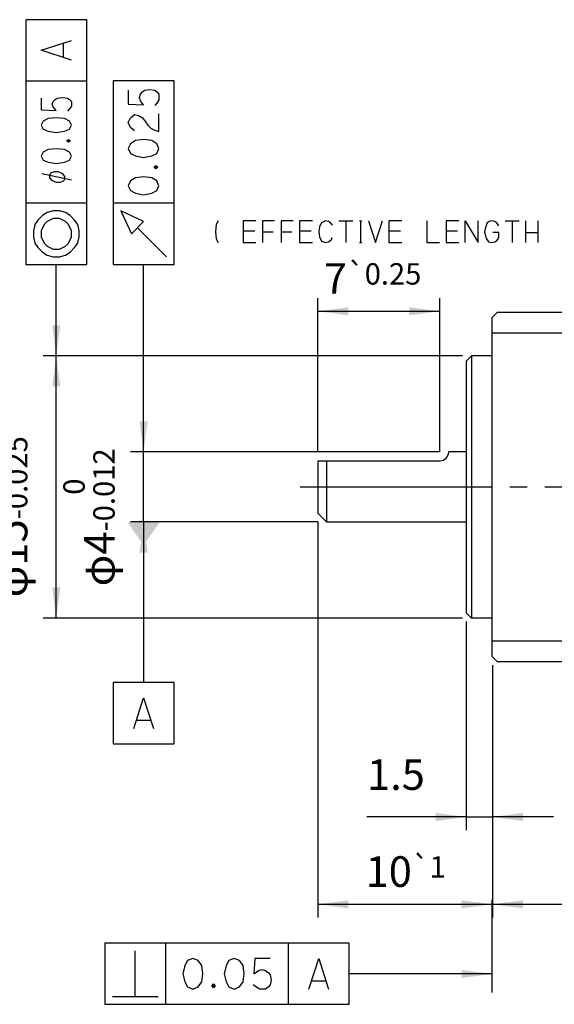
# Model space of a CAD drawing. Units: inches. Extents: x -22 to 156, y -136 to -58.
# Drawn here: x 37 to 68, y -136 to -79 of the extents above; entities that cross this region are included whole.
import ezdxf

# ---------------------------------------------------------------- set-up
doc = ezdxf.new("R2010")
doc.units = ezdxf.units.IN
doc.linetypes.add('DASH_CENTER', pattern=[14, 11, -1, 1, -1])
doc.layers.add('1', color=7, linetype='Continuous')
doc.styles.add('CONVERTER_11', font='txt.shx', dxfattribs={"width": 0.95})
doc.styles.add('CONVERTER_12', font='msmincho.ttc', dxfattribs={"width": 0.89})
doc.dimstyles.new('ME10_DIM_11', dxfattribs={"dimtxt": 1.75, "dimasz": 1.75, "dimexe": 0.75, "dimexo": 0.5, "dimgap": 1, "dimtad": 1, "dimdec": 4, "dimdsep": 46, "dimtxsty": 'CONVERTER_11', "dimsah": 1, "dimcen": 0.09, "dimclrd": 2, "dimclre": 2, "dimclrt": 2, "dimadec": 0, "dimazin": 0, "dimtol": 1, "dimtp": 0.25, "dimtm": 0.25, "dimtfac": 0.7, "dimtmove": 0, "dimatfit": 3, "dimfxl": 1, "dimtolj": 1, "dimtzin": 0, "dimarcsym": 0})
doc.dimstyles.new('ME10_DIM_15', dxfattribs={"dimtxt": 1.75, "dimasz": 1.75, "dimexe": 0.75, "dimexo": 0.5, "dimgap": 1, "dimtad": 1, "dimdec": 4, "dimdsep": 46, "dimtxsty": 'CONVERTER_12', "dimsah": 1, "dimcen": 0.09, "dimclrd": 2, "dimclre": 2, "dimclrt": 2, "dimadec": 0, "dimazin": 0, "dimtol": 1, "dimtm": 0.025, "dimtfac": 0.7, "dimtdec": 0, "dimtmove": 0, "dimatfit": 3, "dimfxl": 1, "dimtolj": 1, "dimtzin": 0, "dimarcsym": 0})
doc.dimstyles.new('ME10_DIM_16', dxfattribs={"dimtxt": 1.75, "dimasz": 1.75, "dimexe": 0.75, "dimexo": 0.5, "dimgap": 1, "dimtad": 1, "dimdec": 4, "dimdsep": 46, "dimtxsty": 'CONVERTER_11', "dimsah": 1, "dimcen": 0.09, "dimclrd": 2, "dimclre": 2, "dimclrt": 2, "dimadec": 0, "dimazin": 0, "dimtfac": 1, "dimtdec": 4, "dimtmove": 0, "dimatfit": 3, "dimfxl": 1, "dimtolj": 1, "dimtzin": 0, "dimarcsym": 0})
doc.dimstyles.new('ME10_DIM_17', dxfattribs={"dimtxt": 1.75, "dimasz": 1.75, "dimexe": 0.75, "dimexo": 0.5, "dimgap": 1, "dimtad": 1, "dimdec": 4, "dimdsep": 46, "dimtxsty": 'CONVERTER_11', "dimsah": 1, "dimcen": 0.09, "dimclrd": 2, "dimclre": 2, "dimclrt": 2, "dimadec": 0, "dimazin": 0, "dimtol": 1, "dimtp": 1, "dimtm": 1, "dimtfac": 0.7, "dimtdec": 0, "dimtmove": 0, "dimatfit": 3, "dimfxl": 1, "dimtolj": 1, "dimtzin": 0, "dimarcsym": 0})
doc.dimstyles.new('ME10_DIM_18', dxfattribs={"dimtxt": 1.75, "dimasz": 1.75, "dimexe": 0.75, "dimexo": 0.5, "dimgap": 1, "dimtad": 1, "dimdec": 4, "dimdsep": 46, "dimtxsty": 'CONVERTER_11', "dimsah": 1, "dimcen": 0.09, "dimclrd": 2, "dimclre": 2, "dimclrt": 2, "dimadec": 0, "dimazin": 0, "dimtol": 1, "dimtp": 1, "dimtm": 1, "dimtfac": 0.7, "dimtdec": 0, "dimtmove": 0, "dimatfit": 3, "dimfxl": 1, "dimtolj": 1, "dimtzin": 0, "dimarcsym": 0})
doc.dimstyles.new('ME10_DIM_22', dxfattribs={"dimtxt": 1.75, "dimasz": 1.75, "dimexe": 0.75, "dimexo": 0.5, "dimgap": 1, "dimtad": 1, "dimdec": 4, "dimdsep": 46, "dimtxsty": 'CONVERTER_12', "dimsah": 1, "dimcen": 0.09, "dimclrd": 2, "dimclre": 2, "dimclrt": 2, "dimadec": 0, "dimazin": 0, "dimtol": 1, "dimtm": 0.012, "dimtfac": 0.7, "dimtdec": 0, "dimtmove": 0, "dimatfit": 3, "dimfxl": 1, "dimtolj": 1, "dimtzin": 0, "dimarcsym": 0})
doc.dimstyles.get("Standard").update_dxf_attribs({"dimtxt": 0.18, "dimasz": 0.18, "dimexe": 0.18, "dimexo": 0.0625, "dimgap": 0.09, "dimtad": 0, "dimtih": 1, "dimtoh": 1, "dimdec": 4, "dimzin": 0, "dimdsep": 46, "dimtxsty": 'Standard', "dimcen": 0.09, "dimadec": 0, "dimazin": 0, "dimtfac": 1, "dimtdec": 4, "dimtofl": 0, "dimtmove": 0, "dimatfit": 3, "dimfxl": 1, "dimtolj": 1, "dimtzin": 0, "dimarcsym": 0})

# ---------------------------------------------------------------- blocks, each defined once
blk = doc.blocks.new('*D2')
at = {"layer": '1', "color": 2, "linetype": 'Continuous'}
for p, q in [((54.458, -103.995), (54.458, -95.195)), ((61.458, -103.995), (61.458, -95.195)), ((54.458, -95.945), (61.458, -95.945))]:
    blk.add_line(p, q, dxfattribs=at)
at = {"layer": '1', "color": 2}
for points in [[(56.208, -95.715), (56.208, -96.176), (54.458, -95.945)], [(59.708, -96.176), (59.708, -95.715), (61.458, -95.945)]]:
    blk.add_solid(points, dxfattribs=at)
at = {"layer": '1', "color": 2, "insert": (54.811, -94.945), "char_height": 1.75, "attachment_point": 7, "rotation": 0.0001, "line_spacing_factor": 0.60024, "style": 'CONVERTER_11'}
blk.add_mtext('\\C2;7\\C2;\\H1.225;{\\Fgdt;`}0.25', dxfattribs=at)
blk = doc.blocks.new('*D6')
at = {"layer": '1', "color": 2, "linetype": 'Continuous'}
for p, q in [((62.758, -98.495), (38.739, -98.495)), ((39.489, -113.495), (39.489, -98.495)), ((62.758, -113.495), (38.739, -113.495))]:
    blk.add_line(p, q, dxfattribs=at)
at = {"layer": '1', "color": 2}
for points in [[(39.72, -100.245), (39.259, -100.245), (39.489, -98.495)], [(39.259, -111.745), (39.72, -111.745), (39.489, -113.495)]]:
    blk.add_solid(points, dxfattribs=at)
at = {"layer": '1', "color": 2, "insert": (37.833, -112.311), "char_height": 1.75, "attachment_point": 7, "rotation": 90, "line_spacing_factor": 0.60024, "style": 'CONVERTER_12'}
blk.add_mtext('\\C2;φ\\C2;\\C2;15\\C2;\\H1.225;\\S 0^ -0.025;', dxfattribs=at)
blk = doc.blocks.new('*D7')
at = {"layer": '1', "color": 2, "linetype": 'Continuous'}
for p, q in [((62.958, -113.695), (62.958, -125.62)), ((64.458, -116.195), (64.458, -125.62)), ((62.958, -124.87), (57.281, -124.87)), ((62.958, -124.87), (64.458, -124.87)), ((67.958, -124.87), (64.458, -124.87))]:
    blk.add_line(p, q, dxfattribs=at)
at = {"layer": '1', "color": 2}
for points in [[(61.208, -125.101), (61.208, -124.64), (62.958, -124.87)], [(66.208, -124.64), (66.208, -125.101), (64.458, -124.87)]]:
    blk.add_solid(points, dxfattribs=at)
at = {"layer": '1', "color": 2, "insert": (57.281, -123.87), "char_height": 1.75, "attachment_point": 7, "rotation": 0.0001, "line_spacing_factor": 0.60024, "style": 'CONVERTER_11'}
blk.add_mtext('1.5', dxfattribs=at)
blk = doc.blocks.new('*D8')
at = {"layer": '1', "color": 2, "linetype": 'Continuous'}
for p, q in [((54.458, -107.995), (54.458, -130.62)), ((64.458, -116.195), (64.458, -130.62)), ((54.458, -129.87), (64.458, -129.87))]:
    blk.add_line(p, q, dxfattribs=at)
at = {"layer": '1', "color": 2}
for points in [[(56.208, -129.64), (56.208, -130.101), (54.458, -129.87)], [(62.708, -130.101), (62.708, -129.64), (64.458, -129.87)]]:
    blk.add_solid(points, dxfattribs=at)
at = {"layer": '1', "color": 2, "insert": (57.202, -128.87), "char_height": 1.75, "attachment_point": 7, "rotation": 0.0001, "line_spacing_factor": 0.60024, "style": 'CONVERTER_11'}
blk.add_mtext('\\C2;10\\C2;\\H1.225;{\\Fgdt;`}1', dxfattribs=at)
blk = doc.blocks.new('*D9')
at = {"layer": '1', "color": 2, "linetype": 'Continuous'}
for p, q in [((64.458, -116.195), (64.458, -130.62)), ((94.458, -116.195), (94.458, -130.62)), ((64.458, -129.87), (94.458, -129.87))]:
    blk.add_line(p, q, dxfattribs=at)
at = {"layer": '1', "color": 2}
for points in [[(66.208, -129.64), (66.208, -130.101), (64.458, -129.87)], [(92.708, -130.101), (92.708, -129.64), (94.458, -129.87)]]:
    blk.add_solid(points, dxfattribs=at)
at = {"layer": '1', "color": 2, "insert": (77.022, -128.87), "char_height": 1.75, "attachment_point": 7, "rotation": 0.0001, "line_spacing_factor": 0.60024, "style": 'CONVERTER_11'}
blk.add_mtext('\\C2;30\\C2;\\H1.225;{\\Fgdt;`}1', dxfattribs=at)
blk = doc.blocks.new('*D13')
at = {"layer": '1', "color": 2, "linetype": 'Continuous'}
for p, q in [((44.489, -103.995), (44.489, -100.495)), ((61.458, -103.995), (43.739, -103.995)), ((44.489, -107.995), (44.489, -103.995)), ((54.458, -107.995), (43.739, -107.995)), ((44.489, -107.995), (44.489, -111.495))]:
    blk.add_line(p, q, dxfattribs=at)
at = {"layer": '1', "color": 2}
for points in [[(44.259, -102.245), (44.72, -102.245), (44.489, -103.995)], [(44.72, -109.745), (44.259, -109.745), (44.489, -107.995)]]:
    blk.add_solid(points, dxfattribs=at)
at = {"layer": '1', "color": 2, "insert": (42.833, -111.68), "char_height": 1.75, "attachment_point": 7, "rotation": 90, "line_spacing_factor": 0.60024, "style": 'CONVERTER_12'}
blk.add_mtext('\\C2;φ\\C2;\\C2;4\\C2;\\H1.225;\\S 0^ -0.012;', dxfattribs=at)

msp = doc.modelspace()

# ---------------------------------------------------------------- linework, layer by layer
at = {"layer": '1', "color": 4, "linetype": 'Continuous'}
for p, q in [((41.23912, -79.26597), (37.73912, -79.26597)), ((37.73912, -79.26597), (37.73912, -93.26597)), ((41.23912, -93.26597), (41.23912, -79.26597)), ((38.61412, -81.01597), (40.36412, -80.4498)), ((40.36412, -81.58215), (38.61412, -81.01597)), ((39.89745, -81.42774), (39.89745, -80.60421)), ((37.73912, -82.76597), (41.23912, -82.76597)), ((46.23912, -82.76597), (42.73912, -82.76597)), ((42.73912, -82.76597), (42.73912, -93.26597)), ((46.23912, -93.26597), (46.23912, -82.76597)), ((43.61412, -83.30127), (43.61412, -84.08877)), ((44.43078, -83.39391), (44.54745, -83.30127)), ((44.54745, -83.30127), (44.83912, -83.25494)), ((44.83912, -83.25494), (45.13078, -83.30127)), ((45.13078, -83.30127), (45.24745, -83.39391)), ((38.61412, -83.75678), (38.61412, -84.41303)), ((39.31412, -83.9498), (39.43078, -83.83399)), ((39.43078, -83.83399), (39.54745, -83.75678)), ((39.54745, -83.75678), (39.83912, -83.71818)), ((39.83912, -83.71818), (40.13078, -83.75678)), ((40.13078, -83.75678), (40.24745, -83.83399)), ((40.24745, -83.83399), (40.36412, -83.9498)), ((44.25578, -83.71818), (44.31412, -83.53288)), ((44.31412, -83.90347), (44.25578, -83.71818)), ((44.31412, -83.53288), (44.43078, -83.39391)), ((44.48912, -84.13509), (44.31412, -83.90347)), ((45.24745, -83.39391), (45.36412, -83.53288)), ((45.36412, -83.85715), (45.24745, -84.04244)), ((45.36412, -83.53288), (45.36412, -83.85715)), ((38.61412, -84.41303), (39.48912, -84.45163)), ((39.25578, -84.10421), (39.31412, -83.9498)), ((39.31412, -84.25862), (39.25578, -84.10421)), ((39.48912, -84.45163), (39.31412, -84.25862)), ((40.24745, -84.37443), (40.13078, -84.49024)), ((40.36412, -84.22002), (40.24745, -84.37443)), ((40.36412, -83.9498), (40.36412, -84.22002)), ((43.61412, -84.08877), (44.48912, -84.13509)), ((45.24745, -84.04244), (45.13078, -84.18141)), ((39.02245, -84.91487), (38.73078, -85.06928)), ((39.48912, -84.87627), (39.02245, -84.91487)), ((39.95578, -84.91487), (39.48912, -84.87627)), ((40.24745, -85.06928), (39.95578, -84.91487)), ((43.61412, -85.15421), (43.73078, -84.87627)), ((43.73078, -84.87627), (43.96412, -84.69097)), ((43.96412, -84.69097), (44.19745, -84.7373)), ((44.19745, -84.7373), (44.43078, -84.87627)), ((44.43078, -84.87627), (44.60578, -85.10788)), ((45.36412, -85.66377), (45.36412, -84.64465)), ((38.73078, -85.06928), (38.61412, -85.3009)), ((38.61412, -85.3009), (38.73078, -85.53252)), ((38.73078, -85.53252), (39.02245, -85.64833)), ((39.95578, -85.64833), (40.24745, -85.53252)), ((40.36412, -85.3009), (40.24745, -85.06928)), ((40.24745, -85.53252), (40.36412, -85.3009)), ((43.73078, -85.43215), (43.61412, -85.15421)), ((43.96412, -85.61744), (43.73078, -85.43215)), ((44.60578, -85.10788), (44.72245, -85.29318)), ((44.72245, -85.29318), (44.89745, -85.47847)), ((44.89745, -85.47847), (45.07245, -85.57112)), ((45.07245, -85.57112), (45.36412, -85.66377)), ((39.02245, -85.64833), (39.48912, -85.72553)), ((39.48912, -85.72553), (39.95578, -85.64833)), ((40.07245, -86.18877), (40.18912, -86.11156)), ((40.13078, -86.18877), (40.18912, -86.15016)), ((40.13078, -86.22737), (40.13078, -86.15016)), ((40.13078, -86.15016), (40.24745, -86.15016)), ((40.18912, -86.11156), (40.30578, -86.18877)), ((40.18912, -86.15016), (40.24745, -86.18877)), ((40.24745, -86.15016), (40.24745, -86.22737)), ((44.02245, -86.17333), (43.73078, -86.35862)), ((44.48912, -86.127), (44.02245, -86.17333)), ((44.95578, -86.17333), (44.48912, -86.127)), ((45.24745, -86.35862), (44.95578, -86.17333)), ((39.02245, -86.6906), (38.73078, -86.84502)), ((39.48912, -86.652), (39.02245, -86.6906)), ((39.95578, -86.6906), (39.48912, -86.652)), ((40.24745, -86.84502), (39.95578, -86.6906)), ((40.18912, -86.26597), (40.07245, -86.18877)), ((40.18912, -86.22737), (40.13078, -86.18877)), ((40.24745, -86.22737), (40.13078, -86.22737)), ((40.24745, -86.18877), (40.18912, -86.22737)), ((40.30578, -86.18877), (40.18912, -86.26597)), ((43.73078, -86.35862), (43.61412, -86.63656)), ((43.61412, -86.63656), (43.73078, -86.9145)), ((45.36412, -86.63656), (45.24745, -86.35862)), ((45.24745, -86.9145), (45.36412, -86.63656)), ((38.73078, -86.84502), (38.61412, -87.07663)), ((38.61412, -87.07663), (38.73078, -87.30825)), ((40.36412, -87.07663), (40.24745, -86.84502)), ((40.24745, -87.30825), (40.36412, -87.07663)), ((43.73078, -86.9145), (44.02245, -87.05347)), ((44.02245, -87.05347), (44.48912, -87.14612)), ((44.48912, -87.14612), (44.95578, -87.05347)), ((44.95578, -87.05347), (45.24745, -86.9145)), ((38.73078, -87.30825), (39.02245, -87.42406)), ((39.02245, -87.42406), (39.48912, -87.50127)), ((39.48912, -87.50127), (39.95578, -87.42406)), ((39.95578, -87.42406), (40.24745, -87.30825)), ((45.07245, -87.702), (45.18912, -87.60935)), ((45.18912, -87.79465), (45.07245, -87.702)), ((45.13078, -87.702), (45.18912, -87.65568)), ((45.13078, -87.74833), (45.13078, -87.65568)), ((45.13078, -87.65568), (45.24745, -87.65568)), ((45.18912, -87.74833), (45.13078, -87.702)), ((45.24745, -87.74833), (45.13078, -87.74833)), ((45.18912, -87.60935), (45.30578, -87.702)), ((45.18912, -87.65568), (45.24745, -87.702)), ((45.24745, -87.702), (45.18912, -87.74833)), ((45.30578, -87.702), (45.18912, -87.79465)), ((45.24745, -87.65568), (45.24745, -87.74833)), ((40.36412, -88.44918), (38.6688, -88.0846)), ((39.16099, -88.04814), (39.1063, -88.15752)), ((39.1063, -88.15752), (39.1063, -88.30335)), ((39.1063, -88.30335), (39.21568, -88.44918)), ((39.37974, -87.97522), (39.16099, -88.04814)), ((39.59849, -87.97522), (39.37974, -87.97522)), ((39.87193, -88.0846), (39.59849, -87.97522)), ((39.9813, -88.23043), (39.87193, -88.0846)), ((39.92662, -88.48564), (39.9813, -88.37627)), ((39.9813, -88.37627), (39.9813, -88.23043)), ((44.02245, -88.30421), (43.73078, -88.4895)), ((44.48912, -88.25788), (44.02245, -88.30421)), ((44.95578, -88.30421), (44.48912, -88.25788)), ((45.24745, -88.4895), (44.95578, -88.30421)), ((39.21568, -88.44918), (39.48912, -88.55856)), ((39.48912, -88.55856), (39.70787, -88.55856)), ((39.70787, -88.55856), (39.92662, -88.48564)), ((43.73078, -88.4895), (43.61412, -88.76744)), ((43.61412, -88.76744), (43.73078, -89.04538)), ((45.36412, -88.76744), (45.24745, -88.4895)), ((45.24745, -89.04538), (45.36412, -88.76744)), ((43.73078, -89.04538), (44.02245, -89.18435)), ((44.02245, -89.18435), (44.48912, -89.277)), ((44.48912, -89.277), (44.95578, -89.18435)), ((44.95578, -89.18435), (45.24745, -89.04538)), ((41.23912, -89.76597), (37.73912, -89.76597)), ((46.23912, -89.76597), (42.73912, -89.76597)), ((38.70162, -90.46597), (38.43912, -90.72847)), ((38.96412, -90.29097), (38.70162, -90.46597)), ((39.31412, -90.20347), (38.96412, -90.29097)), ((39.31412, -90.64097), (38.96412, -90.81597)), ((39.66412, -90.20347), (39.31412, -90.20347)), ((39.66412, -90.64097), (39.31412, -90.64097)), ((40.01412, -90.29097), (39.66412, -90.20347)), ((40.01412, -90.81597), (39.66412, -90.64097)), ((40.27662, -90.46597), (40.01412, -90.29097)), ((40.53912, -90.72847), (40.27662, -90.46597)), ((43.17662, -90.20347), (43.78912, -91.51597)), ((44.48912, -90.81597), (43.17662, -90.20347)), ((38.26412, -90.99097), (38.17662, -91.34097)), ((38.43912, -90.72847), (38.26412, -90.99097)), ((38.78912, -90.99097), (38.61412, -91.34097)), ((38.96412, -90.81597), (38.78912, -90.99097)), ((40.18912, -90.99097), (40.01412, -90.81597)), ((40.36412, -91.34097), (40.18912, -90.99097)), ((40.71412, -90.99097), (40.53912, -90.72847)), ((40.80162, -91.34097), (40.71412, -90.99097)), ((43.78912, -91.51597), (44.48912, -90.81597)), ((44.13912, -91.16597), (45.80162, -92.82847)), ((38.17662, -91.34097), (38.17662, -91.69097)), ((38.17662, -91.69097), (38.26412, -92.04097)), ((38.61412, -91.34097), (38.61412, -91.69097)), ((38.61412, -91.69097), (38.78912, -92.04097)), ((40.18912, -92.04097), (40.36412, -91.69097)), ((40.36412, -91.69097), (40.36412, -91.34097)), ((40.71412, -92.04097), (40.80162, -91.69097)), ((40.80162, -91.69097), (40.80162, -91.34097)), ((38.26412, -92.04097), (38.43912, -92.30347)), ((38.43912, -92.30347), (38.70162, -92.56597)), ((38.78912, -92.04097), (38.96412, -92.21597)), ((38.96412, -92.21597), (39.31412, -92.39097)), ((39.66412, -92.39097), (40.01412, -92.21597)), ((40.01412, -92.21597), (40.18912, -92.04097)), ((40.27662, -92.56597), (40.53912, -92.30347)), ((40.53912, -92.30347), (40.71412, -92.04097)), ((38.70162, -92.56597), (38.96412, -92.74097)), ((38.96412, -92.74097), (39.31412, -92.82847)), ((39.31412, -92.39097), (39.66412, -92.39097)), ((39.31412, -92.82847), (39.66412, -92.82847)), ((39.66412, -92.82847), (40.01412, -92.74097)), ((40.01412, -92.74097), (40.27662, -92.56597)), ((37.73912, -93.26597), (41.23912, -93.26597)), ((42.73912, -93.26597), (46.23912, -93.26597)), ((42.73912, -117.18417), (42.73912, -120.68417)), ((46.23912, -117.18417), (42.73912, -117.18417)), ((46.23912, -120.68417), (46.23912, -117.18417)), ((43.92294, -119.80917), (44.48912, -118.05917)), ((44.48912, -118.05917), (45.05529, -119.80917)), ((44.07735, -119.3425), (44.90088, -119.3425)), ((42.73912, -120.68417), (46.23912, -120.68417)), ((42.26513, -132.08921), (42.26513, -135.58921)), ((56.26513, -132.08921), (42.26513, -132.08921)), ((45.76513, -135.58921), (45.76513, -132.08921)), ((52.76513, -132.08921), (52.76513, -135.58921)), ((56.26513, -135.58921), (56.26513, -132.08921)), ((44.01513, -135.15171), (44.01513, -132.52671)), ((46.84601, -133.37254), (46.74307, -133.83921)), ((47.00042, -133.08087), (46.84601, -133.37254)), ((47.30925, -132.96421), (47.00042, -133.08087)), ((47.61807, -133.08087), (47.30925, -132.96421)), ((47.82395, -133.37254), (47.61807, -133.08087)), ((47.87542, -133.83921), (47.82395, -133.37254)), ((49.21366, -133.37254), (49.11072, -133.83921)), ((49.36807, -133.08087), (49.21366, -133.37254)), ((49.67689, -132.96421), (49.36807, -133.08087)), ((49.98572, -133.08087), (49.67689, -132.96421)), ((50.1916, -133.37254), (49.98572, -133.08087)), ((50.24307, -133.83921), (50.1916, -133.37254)), ((50.86072, -132.96421), (50.80925, -133.83921)), ((51.73572, -132.96421), (50.86072, -132.96421)), ((53.94895, -134.71421), (54.51513, -132.96421)), ((54.51513, -132.96421), (55.0813, -134.71421)), ((46.74307, -133.83921), (46.84601, -134.30587)), ((47.82395, -134.30587), (47.87542, -133.83921)), ((49.11072, -133.83921), (49.21366, -134.30587)), ((50.1916, -134.30587), (50.24307, -133.83921)), ((50.80925, -133.83921), (51.0666, -133.66421)), ((51.0666, -133.66421), (51.27248, -133.60587)), ((51.27248, -133.60587), (51.47836, -133.66421)), ((51.47836, -133.66421), (51.63278, -133.78087)), ((51.63278, -133.78087), (51.73572, -133.89754)), ((51.73572, -133.89754), (51.78719, -134.18921)), ((46.84601, -134.30587), (47.00042, -134.59754)), ((47.00042, -134.59754), (47.30925, -134.71421)), ((47.30925, -134.71421), (47.61807, -134.59754)), ((47.61807, -134.59754), (47.82395, -134.30587)), ((48.39013, -134.53921), (48.49307, -134.42254)), ((48.49307, -134.65587), (48.39013, -134.53921)), ((48.4416, -134.53921), (48.49307, -134.48087)), ((48.4416, -134.48087), (48.54454, -134.48087)), ((48.4416, -134.59754), (48.4416, -134.48087)), ((48.49307, -134.59754), (48.4416, -134.53921)), ((48.54454, -134.59754), (48.4416, -134.59754)), ((48.49307, -134.42254), (48.59601, -134.53921)), ((48.49307, -134.48087), (48.54454, -134.53921)), ((48.54454, -134.53921), (48.49307, -134.59754)), ((48.59601, -134.53921), (48.49307, -134.65587)), ((48.54454, -134.48087), (48.54454, -134.59754)), ((49.21366, -134.30587), (49.36807, -134.59754)), ((49.36807, -134.59754), (49.67689, -134.71421)), ((49.67689, -134.71421), (49.98572, -134.59754)), ((49.98572, -134.59754), (50.1916, -134.30587)), ((50.91219, -134.59754), (50.75778, -134.48087)), ((51.11807, -134.71421), (50.91219, -134.59754)), ((51.63278, -134.59754), (51.47836, -134.71421)), ((51.73572, -134.48087), (51.63278, -134.59754)), ((51.78719, -134.18921), (51.73572, -134.48087)), ((54.10336, -134.24754), (54.92689, -134.24754)), ((42.70263, -135.15171), (45.32763, -135.15171)), ((51.47836, -134.71421), (51.11807, -134.71421)), ((42.26513, -135.58921), (56.26513, -135.58921))]:
    msp.add_line(p, q, dxfattribs=at)
at = {"layer": '1', "color": 3, "linetype": 'Continuous'}
for p, q in [((48.64526, -90.97642), (48.6085, -91.39309)), ((48.75556, -90.76809), (48.64526, -90.97642)), ((50.18938, -90.76809), (50.18938, -92.01809)), ((50.92468, -90.76809), (50.18938, -90.76809)), ((51.29232, -90.76809), (51.29232, -92.01809)), ((51.99085, -90.76809), (51.29232, -90.76809)), ((52.3585, -90.76809), (52.3585, -92.01809)), ((53.05703, -90.76809), (52.3585, -90.76809)), ((53.42468, -90.76809), (53.42468, -92.01809)), ((54.15997, -90.76809), (53.42468, -90.76809)), ((54.56438, -91.10142), (54.52762, -91.39309)), ((54.67468, -90.89309), (54.56438, -91.10142)), ((54.89526, -90.76809), (54.67468, -90.89309)), ((55.07909, -90.80976), (54.89526, -90.76809)), ((55.18938, -90.89309), (55.07909, -90.80976)), ((55.29968, -91.01809), (55.18938, -90.89309)), ((55.66732, -90.76809), (56.47615, -90.76809)), ((56.07173, -90.76809), (56.07173, -92.01809)), ((56.84379, -90.76809), (56.99085, -90.76809)), ((56.91732, -90.76809), (56.91732, -92.01809)), ((57.3585, -90.76809), (57.76291, -92.01809)), ((57.76291, -92.01809), (58.16732, -90.76809)), ((58.53497, -90.76809), (58.53497, -92.01809)), ((59.27026, -90.76809), (58.53497, -90.76809)), ((60.70409, -90.76809), (60.70409, -92.01809)), ((61.80703, -90.76809), (61.80703, -92.01809)), ((62.54232, -90.76809), (61.80703, -90.76809)), ((62.90997, -90.76809), (63.64526, -92.01809)), ((62.90997, -92.01809), (62.90997, -90.76809)), ((63.64526, -92.01809), (63.64526, -90.76809)), ((64.04968, -91.22642), (64.01291, -91.39309)), ((64.12321, -90.97642), (64.04968, -91.22642)), ((64.15997, -90.89309), (64.12321, -90.97642)), ((64.27026, -90.80976), (64.15997, -90.89309)), ((64.41732, -90.76809), (64.27026, -90.80976)), ((64.60115, -90.80976), (64.41732, -90.76809)), ((64.67468, -90.85142), (64.60115, -90.80976)), ((64.74821, -90.93476), (64.67468, -90.85142)), ((64.82173, -91.05976), (64.74821, -90.93476)), ((65.18938, -90.76809), (65.99821, -90.76809)), ((65.59379, -90.76809), (65.59379, -92.01809)), ((66.36585, -90.76809), (66.36585, -92.01809)), ((67.06438, -90.76809), (67.06438, -92.01809)), ((48.6085, -91.39309), (48.64526, -91.80976)), ((50.18938, -91.35142), (50.85115, -91.35142)), ((51.29232, -91.39309), (51.91732, -91.39309)), ((52.3585, -91.39309), (52.9835, -91.39309)), ((53.42468, -91.35142), (54.08644, -91.35142)), ((54.52762, -91.39309), (54.56438, -91.68476)), ((54.56438, -91.68476), (54.67468, -91.93476)), ((55.22615, -91.85142), (55.29968, -91.72642)), ((58.53497, -91.35142), (59.19673, -91.35142)), ((61.80703, -91.35142), (62.46879, -91.35142)), ((64.01291, -91.39309), (64.08644, -91.72642)), ((64.08644, -91.72642), (64.12321, -91.80976)), ((64.82173, -91.43476), (64.49085, -91.43476)), ((64.78497, -91.80976), (64.82173, -91.68476)), ((64.82173, -91.68476), (64.82173, -91.43476)), ((66.36585, -91.43476), (67.06438, -91.43476)), ((48.64526, -91.80976), (48.75556, -92.01809)), ((50.18938, -92.01809), (50.92468, -92.01809)), ((53.42468, -92.01809), (54.15997, -92.01809)), ((54.67468, -91.93476), (54.89526, -92.01809)), ((54.89526, -92.01809), (55.07909, -91.97642)), ((55.07909, -91.97642), (55.22615, -91.85142)), ((56.84379, -92.01809), (56.99085, -92.01809)), ((58.53497, -92.01809), (59.27026, -92.01809)), ((60.70409, -92.01809), (61.43938, -92.01809)), ((61.80703, -92.01809), (62.54232, -92.01809)), ((64.12321, -91.80976), (64.2335, -91.97642)), ((64.2335, -91.97642), (64.41732, -92.01809)), ((64.41732, -92.01809), (64.60115, -91.97642)), ((64.60115, -91.97642), (64.71144, -91.89309)), ((64.71144, -91.89309), (64.78497, -91.80976)), ((64.45787, -134.91424), (64.45787, -129.61424))]:
    msp.add_line(p, q, dxfattribs=at)
at = {"layer": '1', "color": 7, "linetype": 'Continuous'}
for p, q in [((64.75787, -95.99514), (64.45787, -96.29514)), ((64.45787, -115.69514), (64.45787, -96.29514)), ((64.75787, -95.99514), (94.15787, -95.99514)), ((62.95787, -98.79514), (63.25787, -98.49514)), ((64.45787, -98.49514), (63.25787, -98.49514)), ((62.95787, -98.79514), (62.95787, -113.19514)), ((62.95787, -103.99514), (61.95787, -103.99514)), ((54.45787, -104.49514), (61.45787, -104.49514)), ((54.45787, -104.49514), (54.45787, -107.49514)), ((54.95787, -107.99514), (54.45787, -107.49514)), ((54.95787, -107.99514), (62.95787, -107.99514)), ((62.95787, -113.19514), (63.25787, -113.49514)), ((64.45787, -113.49514), (63.25787, -113.49514)), ((64.45787, -115.69514), (64.75787, -115.99514)), ((94.15787, -115.99514), (64.75787, -115.99514))]:
    msp.add_line(p, q, dxfattribs=at)
at = {"layer": '1', "color": 2, "linetype": 'Continuous'}
for p, q in [((64.45787, -97.17597), (72.65787, -97.17597)), ((63.25787, -98.49514), (63.25787, -113.49514)), ((54.95787, -104.49514), (54.95787, -107.99514)), ((72.65787, -114.81432), (64.45787, -114.81432))]:
    msp.add_line(p, q, dxfattribs=at)
at = {"layer": '1', "color": 3, "linetype": 'DASH_CENTER'}
msp.add_line((53.45787, -105.99514), (97.35787, -105.99514), dxfattribs=at)
at = {"layer": '1', "color": 7, "linetype": 'Continuous'}
msp.add_arc((61.45787, -103.99514), 0.5, -90, 0, dxfattribs=at)
at = {"layer": '1', "color": 4}
for points in [[(39.25872, -96.74514), (39.71951, -96.74514), (39.48912, -98.49514)], [(44.25872, -102.24514), (44.71951, -102.24514), (44.48912, -103.99514)], [(44.48912, -109.32172), (45.41687, -108.00922), (43.56136, -108.00922)], [(62.70787, -134.08477), (62.70787, -133.62398), (64.45787, -133.85438)]]:
    msp.add_solid(points, dxfattribs=at)

# ---------------------------------------------------------------- dimensions: what is measured, and where the dimension line sits
at = {"layer": '1'}
for base, p1, p2, dimstyle, picture, middle in [((54.45787, -95.94517), (61.45787, -104.49514), (54.45787, -104.49514), 'ME10_DIM_11', '*D2', (57.95787, -94.07017)), ((54.45787, -129.87014), (64.45787, -115.69514), (54.45787, -107.49514), 'ME10_DIM_17', '*D8', (59.45787, -127.99514)), ((62.95787, -124.87014), (64.45787, -115.69514), (62.95787, -113.19514), 'ME10_DIM_16', '*D7', (58.79914, -122.99514)), ((64.45787, -129.87014), (94.45787, -115.69514), (64.45787, -115.69514), 'ME10_DIM_18', '*D9', (79.45787, -127.99514))]:
    dim = msp.add_linear_dim(base=base, p1=p1, p2=p2, dimstyle=dimstyle, dxfattribs=at)
    dim.commit()
    dim.dimension.update_dxf_attribs({"geometry": picture, "text_midpoint": middle, "text_rotation": 0.000139})
for base, p1, p2, dimstyle, picture, middle in [((39.48912, -98.49514), (63.25787, -113.49514), (63.25787, -98.49514), 'ME10_DIM_15', '*D6', (36.95787, -105.99514)), ((44.48912, -107.99514), (61.95787, -103.99514), (54.95787, -107.99514), 'ME10_DIM_22', '*D13', (41.95787, -105.99514))]:
    dim = msp.add_linear_dim(base=base, p1=p1, p2=p2, angle=90, dimstyle=dimstyle, override={"dimpost": 'φ<>'}, dxfattribs=at)
    dim.commit()
    dim.dimension.update_dxf_attribs({"geometry": picture, "text_midpoint": middle, "text_rotation": 90})

# ---------------------------------------------------------------- leaders
at = {"layer": '1', "color": 4, "linetype": 'Continuous', "has_arrowhead": 0}
for points in [[(39.48912, -98.49514), (39.48912, -93.26597)], [(44.48912, -103.99514), (44.48912, -93.26597)], [(44.48912, -108.00922), (44.48912, -117.13303)], [(64.45787, -133.85438), (56.22869, -133.85438)]]:
    msp.add_leader(points, dimstyle='Standard', dxfattribs=at)

doc.saveas('drawing.dxf')
